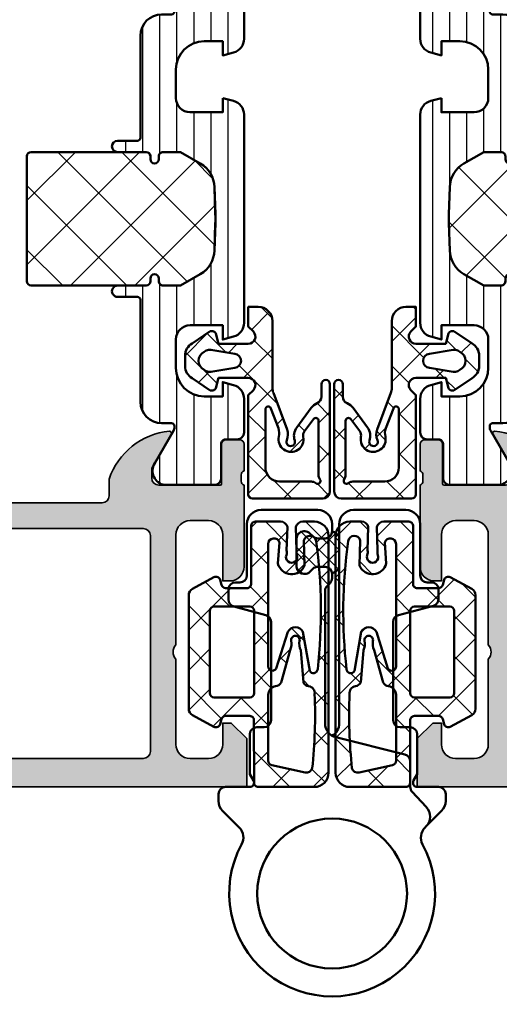
# Model space of a CAD drawing. Units: millimetres. Extents: x 119 to 10331, y 11388 to 12659.
# Drawn here: x 4289 to 4323, y 11840 to 11910 of the extents above; entities that cross this region are included whole.
import ezdxf

# ---------------------------------------------------------------- set-up
doc = ezdxf.new("R2010")
doc.units = ezdxf.units.MM
for name, color, linetype, lineweight in [('S03_AL_Kontur', 255, 'Continuous', 35), ('S04_AL_Schraffur', 253, 'Continuous', 25), ('S05_EPDM_Kontur', 31, 'Continuous', 50), ('S06_EPDM_Schraffur', 43, 'Continuous', 25), ('S07_Isolation_Kontur', 91, 'Continuous', 50), ('S08_Isolation_Schraffur', 103, 'Continuous', 25), ('S13_Zubehör_Kontur', 32, 'Continuous', 50), ('S24_Konstruktion_050', 82, 'Continuous', 50)]:
    doc.layers.add(name, color=color, linetype=linetype, lineweight=lineweight)

# ---------------------------------------------------------------- blocks, each defined once
blk = doc.blocks.new('A$C40645B05')
at = {"layer": 'S06_EPDM_Schraffur'}
h = blk.add_hatch(dxfattribs=at)
h.set_pattern_fill('NETZ', color=256, scale=2, angle=45, style=0)
h.set_pattern_definition([(135, (-465.4320802263554, -689.2158531412142), (1.414213562373095, 1.414213562373095), []), (45.00000000000001, (-465.4320802263554, -689.2158531412142), (1.414213562373095, -1.414213562373095), [])])
edge = h.paths.add_edge_path()
edge.add_arc((4.750000000000171, 17.68273287159775), 0.9999999999998863, 6.480149750132114e-12, 90.00000000000648, ccw=False)
edge.add_line((5.750000000000057, 17.68273287159786), (5.750000000000057, 1))
edge.add_arc((4.750000000000057, 1), 1, -90, 0, ccw=False)
edge.add_line((4.750000000000057, 0), (0.8000000000000682, 0))
edge.add_arc((0.8000000000000569, 0.3000000000000183), 0.3000000000000183, 175.3338426253766, 270.00000000000216, ccw=False)
edge.add_line((0.5009943166436415, 0.324404944592743), (0.4990056833563585, 4.675595055407257))
edge.add_arc((0.1999999999999984, 4.700000000000033), 0.2999999999999673, 355.333842625366, 449.999999999991)
edge.add_line((0.2000000000000455, 5), (-1.5, 5))
edge.add_arc((-1.500000000000044, 4.699999999999982), 0.3000000000000185, 89.99999999999166, 164.9999999999938)
edge.add_line((-1.789777747886774, 4.777645713530774), (-1.884977798845512, 4.422354286469272))
edge.add_arc((-2.174755546732289, 4.500000000000062), 0.3000000000000638, 241.5414331760517, 344.9999999999965, ccw=False)
edge.add_line((-2.317712483647711, 4.236251418605207), (-3.838261561525655, 5.060419031008678))
edge.add_arc((-3.600000000000032, 5.500000000000014), 0.4999999999999908, 180.0000000000016, 241.54143317605468, ccw=False)
edge.add_line((-4.100000000000023, 5.5), (-4.100000000000023, 13.49999999849638))
edge.add_arc((-3.600000000000032, 13.49999999849636), 0.4999999999999911, 118.45856682394529, 179.9999999999984, ccw=False)
edge.add_line((-3.838261561525655, 13.9395809674877), (-2.317712483647711, 14.76374857989117))
edge.add_arc((-2.174755546732284, 14.49999999849633), 0.3000000000000556, 15.000000000001421, 118.45856682395029, ccw=False)
edge.add_line((-1.884977798845512, 14.57764571202711), (-1.789777747886774, 14.2223542849656))
edge.add_arc((-1.500000000000037, 14.29999999849641), 0.3000000000000271, 195.0000000000075, 270.0000000000071)
edge.add_line((-1.5, 13.99999999849638), (-4.635806931219122e-06, 13.99999999849638))
edge.add_arc((-4.635806937575149e-06, 14.29999999849636), 0.2999999999999794, 270.0000000000012, 365.1078705092461)
edge.add_line((0.2988040176728646, 14.32670933404734), (0.3011791394889087, 18.35602353604656))
edge.add_arc((0.5999877929687645, 18.3827328715976), 0.3000000000000372, 90.00000000001143, 185.1078705092559, ccw=False)
edge.add_line((0.5999877929687045, 18.68273287159764), (2.366265428539066, 18.68273287159752))
edge.add_arc((2.366265428539112, 18.18273287159762), 0.4999999999999076, 14.999999999999886, 90.00000000000529, ccw=False)
edge.add_line((2.849228341683556, 18.31214239414885), (2.796276124628093, 16.64373735478898))
edge.add_arc((2.31331321148369, 16.51432783223782), 0.4999999999998477, -21.619368996679214, 14.99999999999278, ccw=False)
edge.add_arc((3.149999999999977, 16.18273287159764), 0.3999999999999654, 158.3806310033254, 381.6193689966746)
edge.add_arc((3.986686788516264, 16.51432783223782), 0.4999999999998481, 165.0000000000072, 201.6193689966791, ccw=False)
edge.add_line((3.503723875371861, 16.64373735478898), (3.450771658316398, 18.31214239414885))
edge.add_arc((3.933734571461076, 18.18273287159762), 0.5000000000001312, 90.00000000000188, 165.0000000000074, ccw=False)
edge.add_line((3.933734571461059, 18.68273287159775), (4.750000000000057, 18.68273287159764))
edge = h.paths.add_edge_path(flags=16)
edge.add_arc((4.440076581526803, 17.24196198778591), 0.4406297600553581, 8.7661820956817, 164.9999999999993, ccw=False)
edge.add_arc((-31.0922230479759, 12.36581245612221), 36.30588926666406, -6.448871122654111, 7.825531541985697, ccw=False)
edge.add_arc((4.685322824391355, 8.316832518336227), 0.3000000000000204, 208.0084092797285, 354.49652301785835, ccw=False)
edge.add_line((4.42045922063528, 8.175952174053009), (3.946566026152482, 10.92312712436524))
edge.add_arc((3.416838818640406, 10.64136643579866), 0.6000000000000455, 28.00840927974375, 152.8640261160216)
edge.add_line((2.882882852940838, 10.91502868510224), (2.066977982849721, 8.347501532685556))
edge.add_arc((1.79999999999997, 8.484332657337296), 0.2999999999999701, 180.000000000001, 332.8640261160275, ccw=False)
edge.add_line((1.5, 8.48433265733729), (1.5, 17.10463715762421))
edge.add_arc((1.900000000000011, 17.10463715762424), 0.4000000000000108, 15.000000000006082, 180.0000000000046, ccw=False)
edge.add_line((2.286370330515638, 17.2081647756653), (2.184074173710883, 15.72391382649494))
edge.add_arc((3.149999999999928, 15.98273287159758), 1.00000000000001, 195.0000000000072, 336.2275106624379)
edge.add_line((4.06515332530779, 15.57962694113019), (4.014460916457779, 17.3560053615272))
edge = h.paths.add_edge_path(flags=16)
edge.add_arc((-2.299999999999895, 6.600000000000082), 0.3000000000001277, 179.9999999999897, 269.99999999998863, ccw=False)
edge.add_line((-2.600000000000023, 6.600000000000136), (-2.600000000000023, 9.5))
edge.add_line((-2.600000000000023, 9.5), (-2.600000000000023, 12.39999999849647))
edge.add_arc((-2.300000000000009, 12.39999999849641), 0.300000000000014, 89.99999999998971, 179.9999999999885, ccw=False)
edge.add_line((-2.299999999999955, 12.69999999849642), (0.2000000000000455, 12.69999999849642))
edge.add_arc((0.2000000000000428, 12.39999999849647), 0.2999999999999581, 6.252776074688882e-13, 89.99999999999949, ccw=False)
edge.add_line((0.5, 12.39999999849647), (0.5, 9.5))
edge.add_line((0.5, 9.5), (0.5, 6.600000000000136))
edge.add_arc((0.2000000000000358, 6.600000000000146), 0.2999999999999642, 270.0000000000018, 359.9999999999981, ccw=False)
edge.add_line((0.2000000000000455, 6.300000000000182), (-2.299999999999955, 6.299999999999955))
edge = h.paths.add_edge_path(flags=16)
edge.add_arc((4.178859100143695, 1.440770883811634), 0.4406297600553982, 259.3825281600211, 344.3679714147935, ccw=False)
edge.add_line((4.097672591204514, 1.007685053735486), (1.744724676157375, 1.542500245835299))
edge.add_arc((1.799999999999895, 1.837364008569958), 0.2999999999998946, 180.0000000000072, 259.38252816003524, ccw=False)
edge.add_line((1.5, 1.837364008569921), (1.5, 6.49114865484421))
edge.add_arc((2.099999999999954, 6.491148654844151), 0.5999999999999539, 97.48114917424681, 179.9999999999944, ccw=False)
edge.add_arc((1.956780010006951, 7.581785182045672), 0.4999999999999506, 277.4811491742526, 333.481032159799)
edge.add_line((2.404173309114299, 7.358538153143172), (3.038521142267655, 9.63180298405564))
edge.add_arc((2.143734544052744, 10.07829704186076), 1.000000000000145, 333.4810321597985, 371.6750621773428)
edge.add_arc((3.416838818640392, 10.34136643579881), 0.2999999999999612, 90.00000000000392, 191.6750621773463, ccw=False)
edge.add_arc((3.416838818640415, 10.34136643579877), 0.3000000000000025, -11.675062177336827, 90.00000000000819, ccw=False)
edge.add_arc((4.689943093227955, 10.07829704186078), 0.9999999999999852, 168.3249378226567, 207.2221699886026)
edge.add_line((3.800703655665075, 9.620854998883942), (3.97657523416467, 7.359675919740084))
edge.add_arc((4.421194952946165, 7.588396941228461), 0.5000000000000222, 207.2221699885954, 261.6493081988779)
edge.add_arc((4.275963336667031, 6.598999256962704), 0.4999999999987246, -8.301695932448297, 81.64930819902861, ccw=False)
edge.add_arc((-29.86041988473158, 5.046225799711113), 34.66277906570377, -6.181282409968219, 2.4480680670279185, ccw=False)
h = blk.add_hatch(dxfattribs=at)
h.set_pattern_fill('NETZ', color=256, scale=2, angle=45, style=0)
h.set_pattern_definition([(45, (477.4320802263554, -689.2158531412142), (-1.414213562373095, 1.414213562373095), []), (135, (477.4320802263554, -689.2158531412142), (-1.414213562373095, -1.414213562373095), [])])
edge = h.paths.add_edge_path()
edge.add_arc((7.249999999999829, 17.68273287159775), 0.9999999999998863, 89.99999999999349, 179.9999999999935)
edge.add_line((6.249999999999943, 17.68273287159786), (6.249999999999943, 1))
edge.add_arc((7.249999999999943, 1), 1, 180, 270)
edge.add_line((7.249999999999943, 0), (11.19999999999993, 0))
edge.add_arc((11.19999999999994, 0.3000000000000183), 0.3000000000000183, 269.999999999998, 364.6661573746234)
edge.add_line((11.49900568335636, 0.324404944592743), (11.50099431664364, 4.675595055407257))
edge.add_arc((11.8, 4.700000000000033), 0.2999999999999664, 90.00000000000881, 184.666157374634, ccw=False)
edge.add_line((11.79999999999995, 5), (13.5, 5))
edge.add_arc((13.50000000000004, 4.699999999999982), 0.3000000000000185, 15.000000000006196, 90.00000000000853, ccw=False)
edge.add_line((13.78977774788677, 4.777645713530774), (13.88497779884551, 4.422354286469272))
edge.add_arc((14.17475554673229, 4.500000000000062), 0.3000000000000638, 195.0000000000035, 298.4585668239483)
edge.add_line((14.31771248364771, 4.236251418605207), (15.83826156152566, 5.060419031008678))
edge.add_arc((15.60000000000003, 5.500000000000014), 0.4999999999999908, 298.4585668239453, 359.9999999999984)
edge.add_line((16.10000000000002, 5.5), (16.10000000000002, 13.49999999849638))
edge.add_arc((15.60000000000003, 13.49999999849636), 0.4999999999999911, 1.628443996909349e-12, 61.54143317605475)
edge.add_line((15.83826156152566, 13.9395809674877), (14.31771248364771, 14.76374857989117))
edge.add_arc((14.17475554673228, 14.49999999849633), 0.3000000000000558, 61.54143317604967, 164.9999999999985)
edge.add_line((13.88497779884551, 14.57764571202711), (13.78977774788677, 14.2223542849656))
edge.add_arc((13.50000000000004, 14.29999999849641), 0.3000000000000271, 269.99999999999284, 344.99999999999255, ccw=False)
edge.add_line((13.5, 13.99999999849638), (12.00000463580693, 13.99999999849638))
edge.add_arc((12.00000463580694, 14.29999999849636), 0.2999999999999794, 174.892129490754, 269.9999999999987, ccw=False)
edge.add_line((11.70119598232714, 14.32670933404734), (11.69882086051109, 18.35602353604656))
edge.add_arc((11.40001220703124, 18.3827328715976), 0.3000000000000377, 354.8921294907441, 449.9999999999885)
edge.add_line((11.4000122070313, 18.68273287159764), (9.633734571460934, 18.68273287159752))
edge.add_arc((9.633734571460888, 18.18273287159762), 0.4999999999999076, 89.9999999999947, 165.0000000000001)
edge.add_line((9.150771658316444, 18.31214239414885), (9.203723875371907, 16.64373735478898))
edge.add_arc((9.68668678851631, 16.51432783223782), 0.4999999999998477, 165.0000000000072, 201.6193689966791)
edge.add_arc((8.850000000000023, 16.18273287159764), 0.3999999999999654, -201.61936899667467, 21.619368996674723, ccw=False)
edge.add_arc((8.013313211483736, 16.51432783223782), 0.4999999999998481, 338.3806310033208, 374.9999999999928)
edge.add_line((8.496276124628139, 16.64373735478898), (8.549228341683602, 18.31214239414885))
edge.add_arc((8.066265428538925, 18.18273287159762), 0.5000000000001303, 14.99999999999257, 89.99999999999818)
edge.add_line((8.06626542853894, 18.68273287159775), (7.249999999999943, 18.68273287159764))
edge = h.paths.add_edge_path(flags=16)
edge.add_arc((7.559923418473197, 17.24196198778591), 0.4406297600553581, 15.00000000000067, 171.2338179043183)
edge.add_arc((43.0922230479759, 12.36581245612221), 36.30588926666406, 172.1744684580143, 186.4488711226542)
edge.add_arc((7.314677175608645, 8.316832518336227), 0.3000000000000204, 185.5034769821416, 331.9915907202715)
edge.add_line((7.57954077936472, 8.175952174053009), (8.053433973847518, 10.92312712436524))
edge.add_arc((8.583161181359594, 10.64136643579866), 0.6000000000000455, 27.13597388397841, 151.9915907202562, ccw=False)
edge.add_line((9.117117147059162, 10.91502868510224), (9.933022017150279, 8.347501532685556))
edge.add_arc((10.20000000000003, 8.484332657337296), 0.2999999999999698, 207.1359738839725, 359.999999999999)
edge.add_line((10.5, 8.48433265733729), (10.5, 17.10463715762421))
edge.add_arc((10.09999999999999, 17.10463715762424), 0.400000000000011, 359.9999999999955, 524.9999999999939)
edge.add_line((9.713629669484362, 17.2081647756653), (9.815925826289117, 15.72391382649494))
edge.add_arc((8.85000000000007, 15.98273287159758), 1.000000000000011, 203.7724893375622, 344.99999999999284, ccw=False)
edge.add_line((7.93484667469221, 15.57962694113019), (7.985539083542221, 17.3560053615272))
edge = h.paths.add_edge_path(flags=16)
edge.add_arc((14.2999999999999, 6.600000000000082), 0.3000000000001277, 270.0000000000112, 360.0000000000103)
edge.add_line((14.60000000000002, 6.600000000000136), (14.60000000000002, 9.5))
edge.add_line((14.60000000000002, 9.5), (14.60000000000002, 12.39999999849647))
edge.add_arc((14.30000000000001, 12.39999999849641), 0.3000000000000149, 1.153481164477378e-11, 90.00000000001017)
edge.add_line((14.29999999999995, 12.69999999849642), (11.79999999999995, 12.69999999849642))
edge.add_arc((11.79999999999996, 12.39999999849647), 0.2999999999999581, 90.00000000000067, 179.9999999999993)
edge.add_line((11.5, 12.39999999849647), (11.5, 9.5))
edge.add_line((11.5, 9.5), (11.5, 6.600000000000136))
edge.add_arc((11.79999999999996, 6.600000000000146), 0.2999999999999634, 180.0000000000018, 269.9999999999983)
edge.add_line((11.79999999999995, 6.300000000000182), (14.29999999999995, 6.299999999999955))
edge = h.paths.add_edge_path(flags=16)
edge.add_arc((7.821140899856305, 1.440770883811634), 0.4406297600553982, 195.6320285852065, 280.6174718399789)
edge.add_line((7.902327408795486, 1.007685053735486), (10.25527532384262, 1.542500245835299))
edge.add_arc((10.20000000000011, 1.837364008569958), 0.2999999999998945, 280.6174718399647, 359.9999999999928)
edge.add_line((10.5, 1.837364008569921), (10.5, 6.49114865484421))
edge.add_arc((9.900000000000047, 6.491148654844151), 0.5999999999999535, 5.597776239376222e-12, 82.51885082575322)
edge.add_arc((10.04321998999305, 7.581785182045672), 0.4999999999999507, 206.518967840201, 262.5188508257472, ccw=False)
edge.add_line((9.595826690885701, 7.358538153143172), (8.961478857732345, 9.63180298405564))
edge.add_arc((9.856265455947256, 10.07829704186076), 1.000000000000145, 168.3249378226572, 206.5189678402015, ccw=False)
edge.add_arc((8.583161181359607, 10.34136643579881), 0.2999999999999621, 348.3249378226537, 449.999999999996)
edge.add_arc((8.583161181359586, 10.34136643579877), 0.3000000000000025, 89.99999999999186, 191.6750621773368)
edge.add_arc((7.310056906772045, 10.07829704186078), 0.9999999999999852, -27.222169988602616, 11.675062177343193, ccw=False)
edge.add_line((8.199296344334925, 9.620854998883942), (8.02342476583533, 7.359675919740084))
edge.add_arc((7.578805047053835, 7.588396941228461), 0.5000000000000222, 278.3506918011221, 332.7778300114046, ccw=False)
edge.add_arc((7.724036663332969, 6.598999256962704), 0.4999999999987246, 98.35069180097139, 188.3016959324483)
edge.add_arc((41.86041988473158, 5.046225799711113), 34.66277906570377, 177.5519319329721, 186.1812824099682)
at = {"layer": 'S05_EPDM_Kontur'}
for points in [[(4.750000000000057, 18.68273287159764, -0.414213562373095), (5.750000000000057, 17.68273287159786), (5.750000000000057, 1, -0.414213562373095), (4.750000000000057, 0), (0.8000000000000682, 0, -0.438272956602767), (0.5009943166436415, 0.324404944592743), (0.4990056833563585, 4.675595055407257, 0.438272956602764), (0.2000000000000455, 5), (-1.5, 5, 0.3394542588633865), (-1.789777747886774, 4.777645713530774), (-1.884977798845512, 4.422354286469272, -0.4848115146395492), (-2.317712483647711, 4.236251418605207), (-3.838261561525655, 5.060419031008678, -0.2751709758352776), (-4.100000000000023, 5.5), (-4.100000000000023, 13.49999999849638, -0.2751709758352778), (-3.838261561525655, 13.9395809674877), (-2.317712483647711, 14.76374857989117, -0.48481151463957), (-1.884977798845512, 14.57764571202711), (-1.789777747886774, 14.2223542849656, 0.3394542588633743), (-1.5, 13.99999999849638), (-4.635806931219122e-06, 13.99999999849638, 0.4405724480218189), (0.2988040176728646, 14.32670933404734), (0.3011791394889087, 18.35602353604656, -0.4405724480218158), (0.5999877929687045, 18.68273287159764), (2.366265428539066, 18.68273287159752, -0.3394542588634031), (2.849228341683556, 18.31214239414885), (2.796276124628093, 16.64373735478898, -0.1611559345326162), (2.778139205103798, 16.33010840965994, 1.471990447971518), (3.521860794896156, 16.33010840965994, -0.1611559345326162), (3.503723875371861, 16.64373735478898), (3.450771658316398, 18.31214239414885, -0.3394542588634031), (3.933734571461059, 18.68273287159775)], [(7.249999999999943, 18.68273287159764, 0.414213562373095), (6.249999999999943, 17.68273287159786), (6.249999999999943, 1, 0.414213562373095), (7.249999999999943, 0), (11.19999999999993, 0, 0.438272956602767), (11.49900568335636, 0.324404944592743), (11.50099431664364, 4.675595055407257, -0.438272956602764), (11.79999999999995, 5), (13.5, 5, -0.3394542588633865), (13.78977774788677, 4.777645713530774), (13.88497779884551, 4.422354286469272, 0.4848115146395492), (14.31771248364771, 4.236251418605207), (15.83826156152566, 5.060419031008678, 0.2751709758352776), (16.10000000000002, 5.5), (16.10000000000002, 13.49999999849638, 0.2751709758352778), (15.83826156152566, 13.9395809674877), (14.31771248364771, 14.76374857989117, 0.48481151463957), (13.88497779884551, 14.57764571202711), (13.78977774788677, 14.2223542849656, -0.3394542588633743), (13.5, 13.99999999849638), (12.00000463580693, 13.99999999849638, -0.4405724480218189), (11.70119598232714, 14.32670933404734), (11.69882086051109, 18.35602353604656, 0.4405724480218158), (11.4000122070313, 18.68273287159764), (9.633734571460934, 18.68273287159752, 0.3394542588634031), (9.150771658316444, 18.31214239414885), (9.203723875371907, 16.64373735478898, 0.1611559345326162), (9.221860794896202, 16.33010840965994, -1.471990447971518), (8.478139205103844, 16.33010840965994, 0.1611559345326162), (8.496276124628139, 16.64373735478898), (8.549228341683602, 18.31214239414885, 0.3394542588634031), (8.06626542853894, 18.68273287159775)], [(4.014460916457779, 17.3560053615272, -0.8114746650469894), (4.875559127997462, 17.3091150753238, -0.06236449519923618), (4.98393993843797, 8.288060671011408, -0.743262235177619), (4.42045922063528, 8.175952174053009), (3.946566026152482, 10.92312712436524, 0.6059532574117472), (2.882882852940838, 10.91502868510224), (2.066977982849721, 8.347501532685556, -0.7873748667471151), (1.5, 8.48433265733729), (1.5, 17.10463715762421, -0.8769764629927466), (2.286370330515638, 17.2081647756653), (2.184074173710883, 15.72391382649494, 0.708219697748008), (4.06515332530779, 15.57962694113019)], [(7.985539083542221, 17.3560053615272, 0.8114746650469894), (7.124440872002538, 17.3091150753238, 0.06236449519923618), (7.01606006156203, 8.288060671011408, 0.743262235177619), (7.57954077936472, 8.175952174053009), (8.053433973847518, 10.92312712436524, -0.6059532574117472), (9.117117147059162, 10.91502868510224), (9.933022017150279, 8.347501532685556, 0.7873748667471151), (10.5, 8.48433265733729), (10.5, 17.10463715762421, 0.8769764629927466), (9.713629669484362, 17.2081647756653), (9.815925826289117, 15.72391382649494, -0.708219697748008), (7.93484667469221, 15.57962694113019)], [(-2.299999999999955, 6.299999999999955, -0.41421356237309), (-2.600000000000023, 6.600000000000136), (-2.600000000000023, 9.5), (-2.600000000000023, 12.39999999849647, -0.4142135623730898), (-2.299999999999955, 12.69999999849642), (0.2000000000000455, 12.69999999849642, -0.4142135623730898), (0.5, 12.39999999849647), (0.5, 9.5), (0.5, 6.600000000000136, -0.4142135623730762), (0.2000000000000455, 6.300000000000182)], [(14.29999999999995, 6.299999999999955, 0.41421356237309), (14.60000000000002, 6.600000000000136), (14.60000000000002, 9.5), (14.60000000000002, 12.39999999849647, 0.4142135623730898), (14.29999999999995, 12.69999999849642), (11.79999999999995, 12.69999999849642, 0.4142135623730898), (11.5, 12.39999999849647), (11.5, 9.5), (11.5, 6.600000000000136, 0.4142135623730762), (11.79999999999995, 6.300000000000182)]]:
    blk.add_lwpolyline(points, format="xyb", close=True, dxfattribs=at)
for points in [[(4.603190885846288, 1.322039585962557, -0.3888056125955268), (4.097672591204514, 1.007685053735486), (1.744724676157375, 1.542500245835299, -0.3609220706103003), (1.5, 1.837364008569921), (1.5, 6.49114865484421, -0.3764672556621165), (2.021880005458343, 7.08604130604499, 0.2493274605319563), (2.404173309114299, 7.358538153143172), (3.038521142267655, 9.63180298405564, 0.1682130565164382), (3.123045524504846, 10.2806581141208, -0.4752363394560311), (3.416838818640372, 10.64136643579877, -0.4752363394560452), (3.710632112776011, 10.2806581141208, 0.1713698133499031), (3.800703655665075, 9.620854998883942), (3.97657523416467, 7.359675919740084, 0.2420508077893683), (4.348579144805854, 7.093698099095036, -0.4139631200662686), (4.770724094540242, 6.526806511707719, -0.03767044828572902), (4.600836457394735, 1.313925720664656)], [(7.396809114153712, 1.322039585962557, 0.3888056125955268), (7.902327408795486, 1.007685053735486), (10.25527532384262, 1.542500245835299, 0.3609220706103003), (10.5, 1.837364008569921), (10.5, 6.49114865484421, 0.3764672556621165), (9.978119994541657, 7.08604130604499, -0.2493274605319563), (9.595826690885701, 7.358538153143172), (8.961478857732345, 9.63180298405564, -0.1682130565164382), (8.876954475495154, 10.2806581141208, 0.4752363394560311), (8.583161181359628, 10.64136643579877, 0.4752363394560452), (8.289367887223989, 10.2806581141208, -0.1713698133499031), (8.199296344334925, 9.620854998883942), (8.02342476583533, 7.359675919740084, -0.2420508077893683), (7.651420855194146, 7.093698099095036, 0.4139631200662686), (7.229275905459758, 6.526806511707719, 0.03767044828572902), (7.399163542605265, 1.313925720664656)]]:
    blk.add_lwpolyline(points, format="xyb", dxfattribs=at)
blk = doc.blocks.new('A$C5046487D')
at = {"layer": 'S06_EPDM_Schraffur'}
h = blk.add_hatch(dxfattribs=at)
h.set_pattern_fill('NETZ', color=256, angle=45, style=0)
h.set_pattern_definition([(45, (169.3148784162649, -123.8002969584636), (-0.7071067811865475, 0.7071067811865476), []), (135, (169.3148784162649, -123.8002969584636), (-0.7071067811865476, -0.7071067811865475), [])])
h.paths.add_polyline_path([(0.4999999999998295, -23.00000000000134, -0.389297815852688), (0.001839732815400008, -22.5428526335113, 0.09442508855851865), (-0.5, -22.86222999931266), (-0.5, -25.17650269673399, 0.09411475231013221), (2.345964993660798e-05, -25.49515654051951, -0.4113791228900629), (0.4999999999997726, -25.00000000000134), (0.9999999999998295, -25.00000000000134, -0.198912367379658), (1.353553390593277, -25.14644660940812), (1.560660171779659, -25.3535533905945, 0.2213341886398745), (1.957106781186459, -25.49815677430018, 0.4396004527864176), (2.499999999999829, -25.00000000000136), (2.499999999999829, -23.00000000000134, 0.4396004527865754), (1.957106781186251, -22.50184322570251, 0.2213341886397599), (1.56066017178, -22.646446609408), (1.353553390593163, -22.85355339059453, -0.1989123673796998), (0.9999999999997726, -23.00000000000134)])
at = {"layer": 'S05_EPDM_Kontur'}
blk.add_lwpolyline([(0.001839701269034322, -22.54285264605548, 0.09442508316953438), (-0.5, -22.86222999931266), (-0.5, -25.17650269673399, 0.09411475231013015), (2.345964992400695e-05, -25.4951565405195)], format="xyb", dxfattribs=at)
at = {"layer": 'S13_Zubehör_Kontur'}
blk.add_lwpolyline([(0.9999999999998295, -25.00000000000134), (0.4999999999997726, -25.00000000000134, 0.4142135623731116), (-1.70530256582424e-13, -25.50000000000139), (-1.70530256582424e-13, -26.00000000000136, 0.414213562373095), (0.9999999999998295, -27.00000000000136), (4.999999999999829, -27.00000000000134, 0.4142135623730929), (5.999999999999829, -26.00000000000134), (5.999999999999829, -22.40000000000131, -0.4142135623730992), (6.499999999999829, -21.90000000000131), (6.799999999999841, -21.90000000000131, 0.414213562373095), (7.299999999999784, -21.40000000000131), (7.299999999999841, -20.68751107128921, 0.3394542588621744), (6.929409522553158, -20.20454815814523), (4.670590477453516, -19.59929941915229, -0.3394542588633795), (4.299999999999898, -19.11633650600137), (4.299999999999841, -12.20000000000127, -0.4142135623730867), (4.799999999999841, -11.70000000000127), (5.299999999999841, -11.70000000000127, 0.4142135623730992), (5.799999999999841, -11.20000000000127), (5.799999999999784, -8.400000000001313), (5.540192378864447, -7.950000000001268, -0.5773502691896086), (5.799999999999898, -7.500000000001336), (7.499999999999829, -7.500000000001336, 0.4142135623730867), (7.999999999999829, -7.000000000001336), (7.999999999999829, -6.515431061751286, 0.1989123673796578), (7.70710678116734, -5.808324280518804), (6.542893218809354, -4.644110718160817, -0.332188183620178), (6.371212121213375, -3.459791338584495, 1.680966060277345), (-6.371212121213375, -3.459791338584495, -0.3321881836201482), (-6.54289321880924, -4.64411071816059), (-6.607106781186701, -4.708324280538108, 0.4050589806125913), (-6.628927977777323, -6.100021452553591), (-5.635536011111469, -7.15775058095457, -0.1907755874453796), (-5.500000000000057, -7.50004577636841), (-5.500000000000057, -9.299953981384505, 0.3443073541794655), (-5.120967798300171, -9.78517533900137), (-0.2580781043973275, -10.99762991444558, -0.3443276132887556), (0.4999999999998295, -11.96792564072084), (0.4999999999998863, -21.29289321881464, -0.198912367379658), (0.3535533905931061, -21.64644660940806), (0.1464466094066665, -21.8535533905945, 0.198912367379658), (-1.70530256582424e-13, -22.20710678118795), (-1.70530256582424e-13, -22.50000000000139, 0.4142135623730785), (0.4999999999998295, -23.00000000000134), (0.9999999999997726, -23.00000000000134, 0.1989123673796998), (1.353553390593163, -22.85355339059453), (1.56066017178, -22.646446609408, -0.198912367379651), (1.914213562372993, -22.50000000000136), (1.999999999999829, -22.50000000000134, -0.414213562373095), (2.499999999999829, -23.00000000000134), (2.499999999999829, -25.00000000000136, -0.414213562373095), (1.999999999999773, -25.50000000000134), (1.914213562372936, -25.50000000000134, -0.1989123673796459), (1.560660171779659, -25.3535533905945), (1.353553390593277, -25.14644660940812, 0.198912367379658)], format="xyb", close=True, dxfattribs=at)
blk.add_lwpolyline([(0.008077818856463637, -11.10661447163849, 0.2704433792625265), (-0.4999999999999432, -11.97725364356845), (-0.5, -26.00000000000128, -0.4145153004496529), (-1.5, -27.00000000000128), (-5.200000000001353, -27.00000000000128, -0.4142135623730846), (-6.199999999999989, -26.00000000000259), (-6.199999999999989, -22.40000000000262, 0.414213562373095), (-6.699999999999989, -21.90000000000256), (-6.999999999999943, -21.90000000000262, -0.4142135623730784), (-7.499999999999943, -21.40000000000256), (-7.499999999999943, -20.741047349377, -0.3394542588621715), (-7.12940952255326, -20.25808443623302), (-4.670790367583436, -19.59929941915172, 0.3394542588621657), (-4.300199890136753, -19.1163365060078), (-4.300199890136696, -12.20000000000269, 0.414213562373095), (-4.800199890136696, -11.70000000000263), (-5.499999999999943, -11.70000000000263, -0.4142135623730784), (-6, -11.20000000000252), (-6, -8.40000000000262), (-5.740192378864663, -7.950000000002575, 0.577350269189612), (-6, -7.500000000002643), (-7.499999999999943, -7.500000000002643, -0.4142135623731283), (-7.999999999999886, -7.000000000002586), (-7.999999999999943, -6.515431061752651, -0.1989123673796586), (-7.707106781167454, -5.808324280520225), (-6.607106781186246, -4.708324280539017, 0.3321881836201779)], format="xyb", dxfattribs=at)
blk.add_circle((0, 0), 5.275803565979004, dxfattribs=at)
blk = doc.blocks.new('233956_s')
at = {"layer": 'S24_Konstruktion_050'}
blk.add_blockref('A$C5046487D', (0, 0), dxfattribs=at)
blk = doc.blocks.new('431510_s')
at = {"layer": 'S04_AL_Schraffur'}
h = blk.add_hatch(color=256, dxfattribs=at)
h.paths.add_polyline_path([(27.99997507546391, 1.800080626862439, -0.4142062621646285), (26.99999999999909, 2.800080626551956), (27.00000000000028, 18.79983673094477, -0.4142135623730699), (27.50000000000023, 19.29983673094478), (31.30000000000058, 19.29983673094477, 0.4142135623730951), (31.80000000000058, 19.79983673094472), (31.80000000000053, 21.24999999999998, -0.3382124742369713), (31.59999900000054, 21.52318899999144), (31.59999900000053, 21.97678299999144, -0.3381811729244532), (31.80000000000054, 22.24998699999147), (31.80000000000053, 24.12999799999994, 0.4142135623730964), (31.50000000000056, 24.42999799999995), (30.52002568095776, 24.42999799999996, 0.4142135623730826), (30.22002568095776, 24.12999799999995), (30.22002568095775, 21.35000000000005, -0.4142135623730898), (30.12002568095775, 21.25000000000006), (25.80000000000012, 21.25, -0.4142135623731201), (25.30000000000013, 21.74999999999994), (25.29999999999973, 22.45000000000039), (26.68149545762253, 24.84282032302746, 0.6105378334009129), (26.54834792059497, 25.04933548774967, 0.2950520157234863), (22.30000000000018, 21.67002525929587), (22.30000000000075, 20.49998474098214, -0.4142135623732366), (21.80000000000075, 19.99998474098186), (10.19999999999879, 19.99998474098186, -0.4142135623733083), (9.699999999998793, 20.49998474098223), (9.699999999999648, 21.6700252592959, 0.2950520157236629), (5.45165207940497, 25.04933548774932, 0.6105378334004349), (5.318504542377752, 24.84282032302779), (6.700000000000216, 22.45), (6.699999999999705, 21.75000000000045, -0.4142135623731117), (6.2000000000001, 21.25), (1.879974319043095, 21.25, -0.4142135623730964), (1.779974319043091, 21.35), (1.779974319043106, 24.12999800000007, 0.4142135623730809), (1.479974319043093, 24.42999800000007), (0.50000000000031, 24.42999800000007, 0.4142135623731143), (0.2000000000003297, 24.1299980000001), (0.2000000000003155, 22.24998699999154, -0.3381811729244373), (0.4000010000003159, 21.97678299999155), (0.4000010000003158, 21.52318899999158, -0.3382124742369622), (0.2000000000001023, 21.2499999999998), (0.2000000000000455, 15.50000000000011, 0.4142135623730951), (1.200000000000044, 14.50000000000003), (1.699999999999989, 14.50000000000006), (1.699999999999932, 17.74999999999983, -0.4142135623730949), (2.69999999999993, 18.75000000000017), (3.999999999999719, 18.75000000000005, -0.4142135623730533), (5.000000000000171, 17.75000000000014), (4.999999999999943, 10.00000000000003, -0.3999999999999496), (4.999999999999943, 9.000000000000028), (5.000000000000114, 3.000000000000171, -0.4142135623730866), (4.000000000000226, 2.000000000000028), (2.699999999999989, 2, -0.4142135623730868), (1.700000000000045, 2.999999999999943), (1.699999999999932, 4.500000000000027), (1.100000000000363, 4.500000000000058), (5.684341886080801e-14, 3.400000000000545), (0, 0), (45.49957274258099, 2.8421709430404e-14, 0.4141849592852944), (49.9995727211226, 4.499560538830392), (50.00006101608204, 9.499609367849251, 0.4140696599984658), (49.50006101608164, 9.999609367849246), (48.20001218795687, 9.999609367849246, 0.4143389059542086), (47.70001218795704, 9.499609367849269), (47.70001218795704, 8.999639885427374), (48.70001218795704, 8.999609367849246), (48.70001218795704, 7.499639885427426, -0.4143301661732829), (47.70001218795743, 6.499639885427342), (43.70007322311347, 6.499639885427342, -0.4143297842388449), (42.7000732231133, 7.4996398854274), (42.70001218795704, 8.999639885427372), (43.70007322311307, 8.999639885427541), (43.70001218795699, 9.499609367849178, 0.4142000313288023), (43.20001218795676, 9.99963988542737), (40.60003660201983, 9.999609367849132, 0.4142168970367825), (40.10003660201954, 9.49960936784902), (40.10003660201954, 9.299597160818006, 0.4142352544979114), (40.60003660201961, 8.799566643239842), (40.89964299328219, 8.7995971158182, -0.4144726713529757), (41.40008543014448, 8.299256467303856), (41.40008543014454, 6.099695634247327, 0.4142141918614837), (42.40008757935175, 5.099695634249542), (47.69964597660282, 5.099707024099246, -0.4142449410311492), (48.19964597701949, 4.599707024099346, -0.4175027550328581), (45.49957273483209, 1.799719231130467)])
h.paths.add_polyline_path([(24.70000000000022, 1.999999999999517), (7.300000000000182, 2, -0.4142135623730951), (6.800000000000125, 2.500000000000028), (6.800000000000125, 17.69983673094524, -0.4142135623730951), (7.300000000000125, 18.19983673094524), (24.70000000000027, 18.19983673094475, -0.4142135623730951), (25.20000000000027, 17.69983673094475), (25.20000000000027, 2.499999999999432, -0.4142135623730951)], flags=16)
for points in [[(10.19999999999879, 19.99998474098186), (21.80000000000075, 19.99998474098186, 0.4142135623732365), (22.30000000000075, 20.49998474098214), (22.30000000000018, 21.67002525929587, -0.295052015723482), (26.5483479205949, 25.04933548774967, -0.6105378334011103), (26.68149545762253, 24.84282032302746), (25.29999999999973, 22.45000000000039), (25.30000000000013, 21.74999999999994, 0.4142135623731201), (25.80000000000012, 21.25), (30.12002568095775, 21.25000000000006, 0.4142135623730898), (30.22002568095775, 21.35000000000005), (30.22002568095776, 24.12999799999995, -0.4142135623730825), (30.52002568095776, 24.42999799999996), (31.50000000000056, 24.42999799999995, -0.4142135623730966), (31.80000000000053, 24.12999799999994), (31.80000000000054, 22.24998699999147, 0.3381811729244532), (31.59999900000053, 21.97678299999144), (31.59999900000054, 21.52318899999144, 0.3382124742369714), (31.80000000000053, 21.24999999999998), (31.80000000000058, 19.79983673094472, -0.414213562373095), (31.30000000000058, 19.29983673094477), (27.50000000000023, 19.29983673094478, 0.4142135623730699), (27.00000000000028, 18.79983673094477), (26.99999999999909, 2.800080626551956, 0.4142062621646285), (27.99997507546391, 1.800080626862439), (45.49957273483209, 1.799719231130467, 0.4175027550328471), (48.19964597701949, 4.599707024099247, 0.4142449410312073), (47.69964597660282, 5.099707024099246), (42.40008757935175, 5.099695634249542, -0.4142141918614836), (41.40008543014454, 6.099695634247327), (41.40008543014448, 8.299597160818056, 0.4140140707820269), (40.9000854301446, 8.79959716081788), (40.60003660201961, 8.799566643239842, -0.4142352544979114), (40.10003660201954, 9.299597160818006), (40.10003660201954, 9.49960936784902, -0.4142168970367824), (40.60003660201983, 9.999609367849132), (43.20001218795676, 9.99963988542737, -0.4142000313288023), (43.70001218795699, 9.499609367849178), (43.70007322311307, 8.999639885427541), (42.70001218795704, 8.999639885427372), (42.7000732231133, 7.4996398854274, 0.4143297842388449), (43.70007322311347, 6.499639885427342), (47.70001218795743, 6.499639885427342, 0.4143301661732829), (48.70001218795704, 7.499639885427426), (48.70001218795704, 8.999609367849246), (47.70001218795704, 8.999639885427372), (47.70001218795704, 9.499609367849269, -0.4143389059542087), (48.20001218795687, 9.999609367849246), (49.50006101608164, 9.999609367849246, -0.4140696599984658), (50.00006101608204, 9.499609367849251), (49.9995727211226, 4.499560538830392, -0.4141849592852944), (45.49957274258099, 2.8421709430404e-14), (0, 0), (5.684341886080801e-14, 3.400000000000545), (1.100000000000363, 4.500000000000058), (1.699999999999932, 4.500000000000028), (1.700000000000045, 2.999999999999943, 0.4142135623730868), (2.699999999999989, 2), (4.000000000000226, 2.000000000000028, 0.4142135623730867), (5.000000000000114, 3.000000000000171), (4.999999999999943, 9.000000000000028, 0.3999999999999495), (4.999999999999943, 10.00000000000003), (5.000000000000171, 17.75000000000014, 0.4142135623730533), (3.999999999999719, 18.75000000000005), (2.69999999999993, 18.75000000000017, 0.4142135623730949), (1.699999999999932, 17.74999999999983), (1.699999999999989, 14.50000000000006), (1.200000000000044, 14.50000000000003, -0.414213562373095), (0.2000000000000455, 15.50000000000011), (0.2000000000001023, 21.2499999999998, 0.3382124742369622), (0.4000010000003158, 21.52318899999158), (0.4000010000003159, 21.97678299999155, 0.3381811729244373), (0.2000000000003155, 22.24998699999154), (0.2000000000003297, 24.1299980000001, -0.4142135623731143), (0.50000000000031, 24.42999800000007), (1.479974319043093, 24.42999800000007, -0.414213562373081), (1.779974319043106, 24.12999800000007), (1.779974319043091, 21.35, 0.4142135623730966), (1.879974319043095, 21.25), (6.2000000000001, 21.25, 0.4142135623731117), (6.699999999999705, 21.75000000000045), (6.700000000000217, 22.45000000000001), (5.318504542377752, 24.84282032302779, -0.6105378334006352), (5.451652079405049, 25.04933548774931, -0.2950520157236585), (9.699999999999648, 21.6700252592959), (9.699999999998793, 20.49998474098223, 0.4142135623733084)], [(6.800000000000125, 2.500000000000028, 0.414213562373095), (7.300000000000182, 2), (24.70000000000022, 1.999999999999517, 0.414213562373095), (25.20000000000027, 2.499999999999432), (25.20000000000027, 17.69983673094475, 0.414213562373095), (24.70000000000027, 18.19983673094475), (7.300000000000125, 18.19983673094524, 0.414213562373095), (6.800000000000125, 17.69983673094524)]]:
    blk.add_lwpolyline(points, format="xyb", close=True)
blk = doc.blocks.new('284461_s')
at = {"layer": 'S08_Isolation_Schraffur'}
h = blk.add_hatch(dxfattribs=at)
h.set_pattern_fill('LINIE', color=256, scale=1.2, angle=89.99999999999999, style=0)
h.set_pattern_definition([(90, (-199.8033798540092, 90.774211283871), (-1.2, 6.613092715395706e-16), [])])
h.paths.add_polyline_path([(-3.79943154805113, 11.25006280267155), (-1.499413237504596, 11.25006280267167), (-1.499436125687849, 10.25006280267161), (-0.7416691717349958, 10.45267428768574, 0.3396024345479492), (2.515009669178319e-05, 11.41873752403524), (2.515009669447665e-05, 26.08126247596476, 0.3396142653031903), (-0.7417101615165457, 27.04733667121718), (-1.499796774815133, 27.24999916227205), (-1.499731457163984, 26.24999916414333), (-3.799749765640167, 26.24990157559023, -0.4141468880379688), (-4.799799823602365, 27.24985914489832), (-4.799884682538215, 29.24985914309821, -0.4142135623731223), (-2.799969543274068, 31.24994400023377), (-1.499943604503636, 31.24999915964259), (-1.499901175035456, 30.24999916054287), (-0.7409299916615681, 30.45303429315618, 0.3389287504969278), (2.515009669545718e-05, 31.41905765887589), (-2.515009782034684e-05, 33.79006049898805, 0.4142135623731575), (-0.5000251500981613, 34.2900604989876), (-1.310359162347305, 34.29006049898771, -0.4142135623733658), (-1.610359162347429, 34.59006049898699), (-1.610024533040921, 36.99005888192391, 0.414216654914547), (-2.110023150104887, 37.49005749898754), (-5.586564648203925, 37.49005749898765, 0.546041048330326), (-6.285506648203744, 35.95960449898746), (-4.966989795245575, 33.67586600599759, -0.1316472664831711), (-4.900002512081181, 33.42587628599188), (-4.900002512081124, 33.34139211558124, -0.4142135623732093), (-5.100002512081113, 33.14139211558108), (-5.800000986201661, 33.1413921155812, 0.4142135623731269), (-7.300000986201888, 31.64139211558108), (-7.300000986201776, 24.45006280267194, -0.414213562373095), (-7.500000986201822, 24.25006280267189), (-8.89972059433091, 24.25006280267178, 1), (-8.899720594331196, 23.45006280267103), (-6.900025150106099, 23.45006278681535, -0.4142135623729563), (-6.600025150106371, 23.15006278681528), (-6.600025150105576, 22.95006278681547, 1), (-6.000025150106576, 22.95006278681535), (-6.000025150106235, 23.15006278681506, -0.4142135623729702), (-5.700025150105826, 23.45006278681547), (-4.47396371975344, 23.45006278681547), (-3.082867889129371, 22.64704029678796, -0.2594895067915204), (-2.083754461381371, 20.97832383737716), (-2.023133995677991, 19.06705343357919, -0.01585473331340553), (-2.02313404133815, 18.43302347878), (-2.083752171218177, 16.52183540484646, -0.2594812949448421), (-3.082812533373951, 14.85314986166532), (-4.473894209485419, 14.05007873190289), (-5.700071129139016, 14.05007873190277, -0.4142135623731644), (-6.000071129139596, 14.35007873190227), (-6.000071129139539, 14.55007873190243, 1), (-6.600071129139448, 14.55007873190141), (-6.600071129139846, 14.35007873190171, -0.4142135623729978), (-6.900071129139346, 14.05007873190255), (-8.899766573364102, 14.05007873190221, 1), (-8.899766573364216, 13.25007873190282), (-7.500000986201823, 13.25007873190282, -0.414213562373116), (-7.300000986201835, 13.05007873190277), (-7.300000986201893, 5.858733489770374, 0.4142135623731281), (-5.80000098620178, 4.358733489770374), (-5.100002512081118, 4.358733489770374, -0.4142135623731991), (-4.900002512081186, 4.158733489770214), (-4.900002512081186, 4.074238711984663, -0.1316472664830934), (-4.9669897952445, 3.824248991979005), (-6.285506648204205, 1.540510498987772, 0.5460410483302749), (-5.586564648204785, 0.01005749898735178), (-2.110023150105008, 0.01005749898763536, 0.4142166549145678), (-1.610024533041042, 0.510056116051317), (-1.610359162347663, 2.910054498987507, -0.4142135623732617), (-1.310359162347026, 3.210054498987575), (-0.4993870108849586, 3.210054498987574, 0.4142197760384499), (0.000612989002548374, 3.710065106354591), (0.00056268880803257, 6.081067946466305, 0.3389287504969341), (-0.7404334401409174, 7.047059872984335), (-1.499413237504483, 7.250062802671494), (-1.49941323750454, 6.25006280267172), (-2.799439177445264, 6.250062802671551, -0.4142135623731404), (-4.799439177445491, 8.250062802671664), (-4.799439177445377, 10.25006280267172, -0.4141468880379667)])
h = blk.add_hatch(dxfattribs=at)
h.set_pattern_fill('NETZ', color=256, scale=3.2, angle=-45.00000000000001, style=0)
h.set_pattern_definition([(315, (0, 0), (2.262741699796953, 2.262741699796952), []), (44.99999999999999, (0, 0), (-2.262741699796952, 2.262741699796953), [])])
h.paths.add_polyline_path([(-5.999136237066179, 14.55009151481761), (-5.999134565051972, 14.35009151482484, 0.4142135623732616), (-5.699132057041081, 14.05009402285634), (-4.472963575670177, 14.05010427371269), (-3.081939592607793, 14.85314209729097, 0.2594812949449187), (-2.082879230451451, 16.52182764047222), (-2.022258002114196, 18.43311340357354, 0.01585473331340946), (-2.022257956453924, 19.06714335837273), (-2.082876303661404, 20.97834696924019, 0.2594895067915534), (-3.081989731409631, 22.64706342865099), (-4.473045517598732, 23.45006280267046), (-5.699244081927527, 23.45006280267046, 0.4142135623731506), (-5.999244081927482, 23.15006280267062), (-5.999244081927254, 22.95006280267046, -1), (-6.599244081927391, 22.95006280267069), (-6.599244081927391, 23.1500628026705, 0.4142135623730811), (-6.899244081927459, 23.45006280267069), (-14.99970048864816, 23.45006280267205, 0.4142135623729702), (-15.2997060805477, 23.15005721077307), (-15.29970608054748, 14.35006000672923, 0.4142135623729842), (-14.99970608054741, 14.05006000672939), (-10.39924408317495, 14.05006559861295), (-6.899132056999062, 14.05008399077087, 0.4142135623731505), (-6.59913456503119, 14.35008649878182), (-6.599136237045284, 14.55008649877448, -1)])
at = {"layer": 'S07_Isolation_Kontur'}
for points in [[(-1.499436125687849, 10.25006280267161), (-1.499413237504596, 11.25006280267166), (-3.79943154805113, 11.25006280267155, 0.4141468880379667), (-4.799439177445377, 10.25006280267172), (-4.799439177445491, 8.250062802671664, 0.4142135623731406), (-2.799439177445264, 6.250062802671551), (-1.49941323750454, 6.250062802671721), (-1.499413237504483, 7.250062802671494), (-0.7404334401409174, 7.047059872984335, -0.3389287504969341), (0.00056268880803257, 6.081067946466305), (0.000612989002548374, 3.710065106354591, -0.4142197760384501), (-0.4993870108849586, 3.210054498987574), (-1.310359162347026, 3.210054498987575, 0.4142135623732617), (-1.610359162347663, 2.910054498987507), (-1.610024533041042, 0.510056116051317, -0.4142166549145678), (-2.110023150105008, 0.01005749898763536), (-5.586564648204785, 0.01005749898735178, -0.5460410483302747), (-6.285506648204205, 1.540510498987772), (-4.9669897952445, 3.824248991979005, 0.1316472664830934), (-4.900002512081186, 4.074238711984663), (-4.900002512081186, 4.158733489770214, 0.4142135623731991), (-5.100002512081118, 4.358733489770374), (-5.80000098620178, 4.358733489770374, -0.4142135623731281), (-7.300000986201893, 5.858733489770374), (-7.300000986201835, 13.05007873190277, 0.4142135623731159), (-7.500000986201823, 13.25007873190282), (-8.899766573364216, 13.25007873190282, -1.000000000000426), (-8.899766573364102, 14.05007873190221), (-6.900071129139346, 14.05007873190255, 0.414213562372998), (-6.600071129139846, 14.35007873190171), (-6.600071129139448, 14.55007873190141, -0.9999999999999053), (-6.000071129139539, 14.55007873190243), (-6.000071129139596, 14.35007873190227, 0.4142135623731645), (-5.700071129139016, 14.05007873190277), (-4.47389420948542, 14.05007873190289), (-3.082812533373951, 14.85314986166532, 0.2594812949448421), (-2.083752171218177, 16.52183540484646), (-2.02313404133815, 18.43302347878, 0.01585473331340553), (-2.023133995677991, 19.06705343357919), (-2.083754461381371, 20.97832383737716, 0.2594895067915206), (-3.082867889129371, 22.64704029678796), (-4.473963719753438, 23.45006278681547), (-5.700025150105826, 23.45006278681547, 0.4142135623729703), (-6.000025150106235, 23.15006278681506), (-6.000025150106576, 22.95006278681535, -0.9999999999999764), (-6.600025150105576, 22.95006278681547), (-6.600025150106371, 23.15006278681528, 0.4142135623729563), (-6.900025150106099, 23.45006278681535), (-8.899720594331196, 23.45006280267103, -1.000000000000568), (-8.89972059433091, 24.25006280267178), (-7.500000986201822, 24.25006280267189, 0.414213562373095), (-7.300000986201776, 24.45006280267194), (-7.300000986201888, 31.64139211558108, -0.4142135623731269), (-5.800000986201661, 33.1413921155812), (-5.100002512081113, 33.14139211558108, 0.4142135623732094), (-4.900002512081124, 33.34139211558124), (-4.900002512081181, 33.42587628599188, 0.1316472664831711), (-4.966989795245575, 33.67586600599759), (-6.285506648203744, 35.95960449898746, -0.546041048330326), (-5.586564648203925, 37.49005749898765), (-2.110023150104887, 37.49005749898754, -0.4142166549145469), (-1.610024533040921, 36.99005888192391), (-1.610359162347429, 34.59006049898699, 0.4142135623733658), (-1.310359162347305, 34.29006049898771), (-0.5000251500981613, 34.2900604989876, -0.4142135623731575), (-2.515009782034684e-05, 33.79006049898805), (2.515009669545718e-05, 31.41905765887589, -0.3389287504969278), (-0.7409299916615681, 30.45303429315618), (-1.499901175035456, 30.24999916054287), (-1.499943604503636, 31.24999915964258), (-2.799969543274068, 31.24994400023377, 0.4142135623731223), (-4.799884682538215, 29.24985914309821), (-4.799799823602365, 27.24985914489832, 0.4141468880379687), (-3.799749765640167, 26.24990157559023), (-1.499731457163984, 26.24999916414333), (-1.499796774815133, 27.24999916227205), (-0.7417101615165457, 27.04733667121718, -0.3396142653031903), (2.515009669447665e-05, 26.08126247596476), (2.515009669178319e-05, 11.41873752403524, -0.3396024345479493), (-0.7416691717349958, 10.45267428768574)], [(-15.29970608054748, 14.35006000672923, 0.4142135623729842), (-14.99970608054741, 14.05006000672939), (-10.39924408317495, 14.05006559861295), (-6.899132056999062, 14.05008399077087, 0.4142135623731505), (-6.59913456503119, 14.35008649878182), (-6.599136237045284, 14.55008649877448, -1.000000000000189), (-5.999136237066179, 14.55009151481761), (-5.999134565051972, 14.35009151482484, 0.4142135623732615), (-5.699132057041081, 14.05009402285634), (-4.472963575670176, 14.05010427371269), (-3.081939592607793, 14.85314209729097, 0.2594812949449187), (-2.082879230451451, 16.52182764047222), (-2.022258002114196, 18.43311340357354, 0.01585473331340947), (-2.022257956453924, 19.06714335837273), (-2.082876303661404, 20.97834696924019, 0.2594895067915534), (-3.081989731409631, 22.64706342865099), (-4.47304551759873, 23.45006280267046), (-5.699244081927527, 23.45006280267046, 0.4142135623731507), (-5.999244081927482, 23.15006280267062), (-5.999244081927254, 22.95006280267046, -0.9999999999999997), (-6.599244081927391, 22.95006280267069), (-6.599244081927391, 23.1500628026705, 0.4142135623730811), (-6.899244081927459, 23.45006280267069), (-14.99970048864816, 23.45006280267205, 0.4142135623729703), (-15.2997060805477, 23.15005721077307)]]:
    blk.add_lwpolyline(points, format="xyb", close=True, dxfattribs=at)
blk = doc.blocks.new('430360_s')
at = {"rotation": 180}
blk.add_blockref('284461_s', (0.1999999999995907, 58.75000000000011), dxfattribs=at)
blk.add_blockref('431510_s', (0, 0))
blk = doc.blocks.new('284464_s')
at = {"layer": 'S06_EPDM_Schraffur'}
h = blk.add_hatch(dxfattribs=at)
h.set_pattern_fill('NETZ', color=256, scale=2, angle=45, style=0)
h.set_pattern_definition([(45, (1687.449226476243, -1299.944163091379), (-1.414213562373095, 1.414213562373095), []), (135, (1687.449226476243, -1299.944163091379), (-1.414213562373095, -1.414213562373095), [])])
h.paths.add_polyline_path([(3.563026733794459, 0.2370375553535951, -0.08989280799620307), (3.499413237505223, 0.58800808925605), (3.499413237505223, 5.299999999999613, 0.4142115150545144), (2.499420227492919, 6.299999999975512), (1.799968754600286, 6.300004889132537), (1.799968754599377, 4.907110816504996), (2.15352214519362, 4.553557425910753, -0.6688642356917313), (1.799021090687575, 3.700004933386595), (-0.2997385681487687, 3.699995514347279), (-0.4913181787187568, 4.414975993201438, 0.4142642187981133), (-0.8832859521560295, 4.577344767616182), (-2.153412294930149, 3.72817789749854, 0.2680279579211318), (-2.653412294929922, 2.862180583045415), (-2.653381763374, 2.137819416954358, 0.2679341312658306), (-2.153381777352251, 1.27215372757712), (-0.8832859521567116, 0.4229868574592501, 0.4142328379594581), (-0.4913181787185295, 0.5853403730847049), (-0.2997890542210371, 1.299995515701198), (1.799967412941669, 1.300004939382802, -0.6681802608471793), (2.153523047529688, 0.4464515487940162), (1.799968754600286, 0.09289725586529593), (1.799968754600286, -6.900000000000205, 0.4142135623730951), (2.099968754600241, -7.200000000000614), (7.049943604503142, -7.200000000000387, 0.4142135623730951), (7.549943604503142, -6.700000000000387), (7.549943604503369, 0.8565877696126312, 0.9994574347202905), (6.949943692864053, 0.8565877696127018), (6.949468559635079, -0.01889084465358337, -0.3024585859289041), (6.642062026858271, -0.4800388039523883, 0.1364000061639536), (6.221070721127944, -0.8112044826908686), (5.206732794991922, -2.193280529339859, 0.2456934652414416), (5.067047894723805, -3.109519650782931, -1.461421228578395), (4.508235235791107, -3.087117098298006, 0.1947310337752811), (4.527775869583138, -2.336905220326912)])
h.paths.add_polyline_path([(3.386690538246739, -0.845679408355295), (3.913785494721651, -2.251964425866277, -0.1481036851624082), (3.951171968693607, -2.830456800338465, 1.244122244315897), (5.671113720278673, -2.852504695366355, -0.2123657858331991), (5.757667290766449, -2.455425403791082), (6.387305797076351, -1.597517723128135, -0.7249227947690895), (6.748541383155725, -1.715966336515407), (6.746359844820745, -5.542456547977622, 0.1621003630590392), (6.845989958588192, -5.842234186548979, -0.889232400669169), (6.557876640484506, -6.115740499635593, 0.1753325049161251), (6.237963157837385, -6.000000000000568), (3.999413237504768, -6.000000000000341, -0.4142135623730951), (2.999413237504541, -5.000000000000341), (2.999413237504768, -0.9158735151364681, -0.8350428457978851)], flags=16)
h.paths.add_polyline_path([(0.8505946152624801, 2.002895228431157), (-0.8290315603142062, 1.722250357336065, -0.1740154593329469), (-1.161434722507011, 1.782401857779519), (-1.29979600973752, 1.86228548722022, -0.6351664047638523), (-1.29979600973752, 3.13761507706397), (-1.161434746929899, 3.217498692403865, -0.1740155488317869), (-0.8290314133760148, 3.277650164215061), (0.850636576932402, 2.996997706458501, -0.8837213400641972)], flags=16)
at = {"layer": 'S05_EPDM_Kontur'}
for points in [[(4.527775869583138, -2.336905220326912, -0.19473103377531), (4.508235235791062, -3.087117098298108, 1.461421228577917), (5.067047894723828, -3.109519650783, -0.2456934652414609), (5.206732794991922, -2.193280529339859), (6.221070721127944, -0.8112044826908686, -0.1364000061639295), (6.642062026858184, -0.480038803952425, 0.3024585859289558), (6.949468559635079, -0.01889084465358337), (6.949943692864053, 0.8565877696127018, -1), (7.549943604503369, 0.8562621421316408), (7.549943604503142, -6.700000000000387, -0.414213562373095), (7.049943604503142, -7.200000000000387), (2.099968754600241, -7.200000000000614, -0.414213562373095), (1.799968754600286, -6.900000000000205), (1.799968754600286, 0.09289725586529585), (2.153523047529688, 0.4464515487940162, 0.6681802608471793), (1.799967412941669, 1.300004939382802), (-0.2997890542210371, 1.299995515701198), (-0.4913181787185295, 0.5853403730847049, -0.4142328379594582), (-0.8832859521567116, 0.4229868574592501), (-2.153381777352251, 1.27215372757712, -0.2679341312658305), (-2.653381763374, 2.137819416954358), (-2.653412294929922, 2.862180583045415, -0.2680279579211318), (-2.153412294930149, 3.72817789749854), (-0.8832859521560295, 4.577344767616182, -0.4142642187981133), (-0.4913181787187568, 4.414975993201438), (-0.2997385681487685, 3.699995514347279), (1.799021090687575, 3.700004933386595, 0.6688642356917311), (2.15352214519362, 4.553557425910753), (1.799968754599377, 4.907110816504996), (1.799968754600286, 6.300004889132538), (2.499420227492919, 6.299999999975512, -0.4142115150545145), (3.499413237505223, 5.299999999999613), (3.499413237505223, 0.58800808925605, 0.08989280799620306), (3.563026733794459, 0.2370375553535951)], [(-1.29979600973752, 1.86228548722022), (-1.161434722507011, 1.782401857779519, 0.1740154593329469), (-0.8290315603142062, 1.722250357336065), (0.8505946152624801, 2.002895228431157, 0.8837213400641971), (0.850636576932402, 2.996997706458501), (-0.8290314133760148, 3.277650164215061, 0.1740155488317869), (-1.161434746929899, 3.217498692403865), (-1.29979600973752, 3.13761507706397, 0.6351664047638523)], [(6.845989958588234, -5.842234186549035, -0.162100363059075), (6.746359844820745, -5.542456547977622), (6.748541383155725, -1.715966336515407, 0.7249227947690897), (6.387305797076351, -1.597517723128135), (5.757667290766449, -2.455425403791082, 0.2123657858334081), (5.671113720278754, -2.852504695366747, -1.244122244315724), (3.951171968693643, -2.830456800338311, 0.1481036851623679), (3.913785494721651, -2.251964425866277), (3.386690538246739, -0.845679408355295, 0.8350428457978847), (2.999413237504768, -0.9158735151364681), (2.999413237504541, -5.000000000000341, 0.414213562373095), (3.999413237504768, -6.000000000000341), (6.237963157837385, -6.000000000000568, -0.1753325049160791), (6.557876640484437, -6.115740499635535, 0.8892324006691996)]]:
    blk.add_lwpolyline(points, format="xyb", close=True, dxfattribs=at)

msp = doc.modelspace()

# ---------------------------------------------------------------- block references
msp.add_blockref('284464_s', (4303.420032810189, 11883.1821972647))
at = {"xscale": -1}
msp.add_blockref('284464_s', (4318.819920072187, 11883.18219726471), dxfattribs=at)
at = {"rotation": 180}
msp.add_blockref('233956_s', (4311.119976414693, 11848.18219642435), dxfattribs=at)
at = {"layer": 'S03_AL_Kontur', "xscale": -1}
msp.add_blockref('430360_s', (4305.119976414693, 11855.68219642435), dxfattribs=at)
at = {"layer": 'S03_AL_Kontur'}
msp.add_blockref('430360_s', (4317.119976414693, 11855.68219642435), dxfattribs=at)
at = {"layer": 'S06_EPDM_Schraffur'}
msp.add_blockref('A$C40645B05', (4305.119976414693, 11855.68219642435), dxfattribs=at)

doc.saveas('drawing.dxf')
